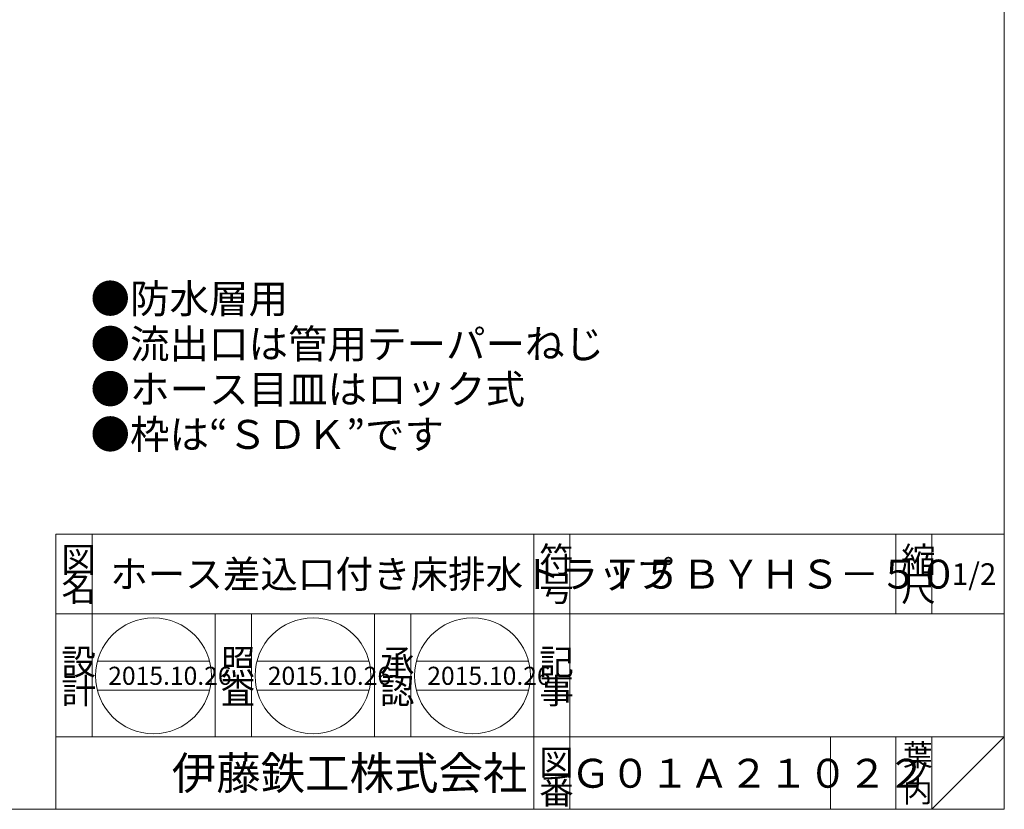
# Model space of a CAD drawing. Units: inches. Extents: x 35 to 589, y -1880 to -1080.
# Drawn here: x 317 to 589, y -1880 to -1662 of the extents above; entities that cross this region are included whole.
import ezdxf

# ---------------------------------------------------------------- set-up
doc = ezdxf.new("R2010")
doc.units = ezdxf.units.IN
doc.header["$LTSCALE"] = 2
doc.header["$MEASUREMENT"] = 0
doc.layers.add('1', color=7, linetype='Continuous', lineweight=0)
doc.styles.add('MTSTANDARD', font='MONOTXT.shx', dxfattribs={"bigfont": 'EXTFONT.shx'})
doc.styles.add('MTSTANDARD2', font='MONOTXT.shx', dxfattribs={"bigfont": 'EXTFONT.shx'})
doc.styles.add('MTSTANDARD3', font='MONOTXT.shx', dxfattribs={"bigfont": 'EXTFONT.shx'})
doc.styles.add('MTSTANDARD4', font='MONOTXT.shx', dxfattribs={"bigfont": 'EXTFONT.shx'})
doc.styles.add('MTSTANDARD5', font='MONOTXT.shx', dxfattribs={"bigfont": 'EXTFONT.shx'})
doc.styles.add('MTSTANDARD6', font='MONOTXT.shx', dxfattribs={"bigfont": 'EXTFONT.shx'})

# ---------------------------------------------------------------- blocks, each defined once
blk = doc.blocks.new('BLK0', base_point=(459.2, -1825.99))
at = {"layer": '1', "color": 7, "linetype": 'Continuous'}
for p, q in [((371.2, -1859.99), (371.2, -1825.99)), ((381.2, -1825.99), (381.2, -1859.99)), ((415.2, -1859.99), (415.2, -1825.99)), ((425.2, -1825.99), (425.2, -1859.99)), ((338.64, -1839.09), (369.63, -1839.09)), ((382.72, -1839.09), (413.7, -1839.09)), ((426.79, -1839.09), (457.78, -1839.09)), ((338.64, -1847.09), (369.63, -1847.09)), ((382.72, -1847.09), (413.7, -1847.09)), ((426.79, -1847.09), (457.78, -1847.09))]:
    blk.add_line(p, q, dxfattribs=at)
for centre in [(354.13, -1843.09), (398.21, -1843.09), (442.28, -1843.09)]:
    blk.add_circle(centre, 16, dxfattribs=at)
at = {"layer": '1', "color": 7, "linetype": 'Continuous', "attachment_point": 7}
for s, insert, char_height, line_spacing_factor, style in [('{\\fＭＳ 明朝|b0|i0|c128|p17;\\W1.0;照}', (372.7, -1842.77), 7, 0.839286, 'MTSTANDARD2'), ('{\\fＭＳ 明朝|b0|i0|c128|p17;\\W1.0;承}', (416.7, -1842.77), 7, 0.839286, 'MTSTANDARD2'), ('{\\fＭＳ 明朝|b0|i0|c128|p17;\\W1.0;2015.10.26}', (341.63, -1845.59), 5, 0.875, 'MTSTANDARD3'), ('{\\fＭＳ 明朝|b0|i0|c128|p17;\\W1.0;2015.10.26}', (385.71, -1845.59), 5, 0.875, 'MTSTANDARD3'), ('{\\fＭＳ 明朝|b0|i0|c128|p17;\\W1.0;2015.10.26}', (429.78, -1845.59), 5, 0.875, 'MTSTANDARD3'), ('{\\fＭＳ 明朝|b0|i0|c128|p17;\\W1.0;査}', (372.7, -1850.77), 7, 0.839286, 'MTSTANDARD2'), ('{\\fＭＳ 明朝|b0|i0|c128|p17;\\W1.0;認}', (416.7, -1850.77), 7, 0.839286, 'MTSTANDARD2')]:
    blk.add_mtext(s, dxfattribs=dict(at, insert=insert, char_height=char_height, line_spacing_factor=line_spacing_factor, style=style))

msp = doc.modelspace()

# ---------------------------------------------------------------- linework, layer by layer
at = {"layer": '1', "color": 7, "linetype": 'Continuous'}
for p, q in [((589.1992, -1079.9916), (589.1992, -1879.9916)), ((327.1993, -1803.9917), (589.1992, -1803.9917)), ((327.1993, -1803.9917), (327.1993, -1879.9916)), ((327.1993, -1803.9917), (327.1993, -1879.9916)), ((327.1993, -1803.9917), (327.1993, -1879.9916)), ((337.1993, -1803.9917), (337.1993, -1859.9916)), ((337.1993, -1803.9917), (337.1993, -1859.9916)), ((459.1993, -1879.9916), (459.1993, -1803.9917)), ((469.1993, -1803.9917), (469.1993, -1879.9916)), ((559.1992, -1803.9917), (559.1992, -1825.9916)), ((569.1992, -1803.9917), (569.1992, -1825.9916)), ((589.1992, -1879.9916), (589.1992, -1803.9917)), ((589.1992, -1825.9916), (327.1993, -1825.9916)), ((371.1993, -1859.9916), (371.1993, -1825.9916)), ((381.1993, -1825.9916), (381.1993, -1859.9916)), ((415.1993, -1859.9916), (415.1993, -1825.9916)), ((425.1993, -1825.9916), (425.1993, -1859.9916)), ((327.1993, -1859.9916), (589.1992, -1859.9916)), ((541.1992, -1859.9916), (541.1992, -1879.9916)), ((559.1992, -1859.9916), (559.1992, -1879.9916)), ((569.1992, -1859.9916), (569.1992, -1879.9916)), ((569.1992, -1879.9916), (589.1992, -1859.9916)), ((35.1992, -1879.9916), (589.1992, -1879.9916))]:
    msp.add_line(p, q, dxfattribs=at)

# ---------------------------------------------------------------- block references
at = {"layer": '1', "color": 0, "linetype": 'Continuous'}
msp.add_blockref('BLK0', (459.1993, -1825.9916), dxfattribs=at)

# ---------------------------------------------------------------- texts
at = {"layer": '1', "color": 7, "linetype": 'Continuous', "attachment_point": 7}
for s, insert, char_height, line_spacing_factor, style in [('{\\fＭＳ 明朝|b0|i0|c128|p17;\\W1.0;●防水層用\\P●流出口は管用テーパーねじ\\P●ホース目皿はロック式\\P●枠は“ＳＤＫ”です}', (336.737, -1780.3783), 8, 0.9375, 'MTSTANDARD'), ('{\\fＭＳ 明朝|b0|i0|c128|p17;\\W1.0;図}', (328.6993, -1814.4917), 7, 0.839286, 'MTSTANDARD2'), ('{\\fＭＳ 明朝|b0|i0|c128|p17;\\W1.0;符}', (460.6993, -1814.4917), 7, 0.839286, 'MTSTANDARD2'), ('{\\fＭＳ 明朝|b0|i0|c128|p17;\\W1.0;縮}', (560.6992, -1814.4917), 7, 0.839286, 'MTSTANDARD2'), ('{\\fＭＳ 明朝|b0|i0|c128|p17;\\W1.0;ホース差込口付き床排水トラップ}', (342.1993, -1818.7917), 7.6, 1.200658, 'MTSTANDARD6'), ('{\\fＭＳ 明朝|b0|i0|c128|p17;\\W1.0;Ｔ５ＢＹＨＳ－５０}', (478.1992, -1818.9917), 8, 1.171875, 'MTSTANDARD'), ('{\\fＭＳ 明朝|b0|i0|c128|p17;\\W1.0;1/2}', (574.6992, -1817.9917), 6, 1.354166, 'MTSTANDARD5'), ('{\\fＭＳ 明朝|b0|i0|c128|p17;\\W1.0;名}', (328.6993, -1822.4916), 7, 0.839286, 'MTSTANDARD2'), ('{\\fＭＳ 明朝|b0|i0|c128|p17;\\W1.0;号}', (460.6993, -1822.4916), 7, 0.839286, 'MTSTANDARD2'), ('{\\fＭＳ 明朝|b0|i0|c128|p17;\\W1.0;尺}', (560.6992, -1822.4916), 7, 0.839286, 'MTSTANDARD2'), ('{\\fＭＳ 明朝|b0|i0|c128|p17;\\W1.0;設}', (328.6993, -1842.7725), 7, 0.839286, 'MTSTANDARD2'), ('{\\fＭＳ 明朝|b0|i0|c128|p17;\\W1.0;記}', (460.6993, -1842.7725), 7, 0.839286, 'MTSTANDARD2'), ('{\\fＭＳ 明朝|b0|i0|c128|p17;\\W1.0;計}', (328.6993, -1850.7725), 7, 0.839286, 'MTSTANDARD2'), ('{\\fＭＳ 明朝|b0|i0|c128|p17;\\W1.0;事}', (460.6993, -1850.7725), 7, 0.839286, 'MTSTANDARD2'), ('{\\fＭＳ 明朝|b0|i0|c128|p17;\\W1.0;図}', (460.6993, -1870.4916), 7, 0.839286, 'MTSTANDARD2'), ('{\\fＭＳ 明朝|b0|i0|c128|p17;\\W1.0;葉}', (561.1992, -1867.9916), 6, 0.833333, 'MTSTANDARD5'), ('{\\fＭＳ ゴシック|b0|i0|c128|p49;\\W1.0;伊藤鉄工株式会社}', (359.1993, -1874.4916), 9, 0.791667, 'MTSTANDARD4'), ('{\\fＭＳ 明朝|b0|i0|c128|p17;\\W1.0;Ｇ０１Ａ２１０２２}', (469.4955, -1874.0314), 8, 3.28125, 'MTSTANDARD'), ('{\\fＭＳ 明朝|b0|i0|c128|p17;\\W1.0;ノ}', (561.1992, -1872.9916), 6, 0.833333, 'MTSTANDARD5'), ('{\\fＭＳ 明朝|b0|i0|c128|p17;\\W1.0;番}', (460.6993, -1878.4916), 7, 0.839286, 'MTSTANDARD2'), ('{\\fＭＳ 明朝|b0|i0|c128|p17;\\W1.0;内}', (561.1992, -1877.9916), 6, 0.833333, 'MTSTANDARD5')]:
    msp.add_mtext(s, dxfattribs=dict(at, insert=insert, char_height=char_height, line_spacing_factor=line_spacing_factor, style=style))

doc.saveas('drawing.dxf')
